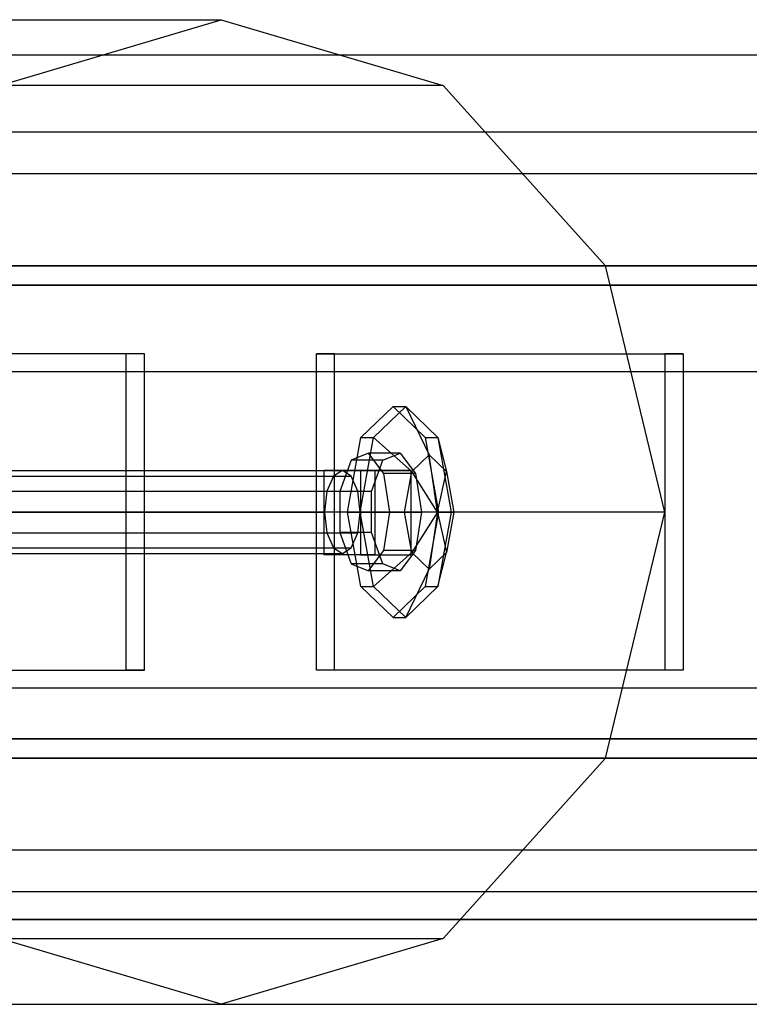
# Model space of a CAD drawing. Extents: x -4125 to 9975, y -2025 to 2025.
# Drawn here: x 1397 to 1501, y -1355 to -1215 of the extents above; entities that cross this region are included whole.
import ezdxf

# ---------------------------------------------------------------- set-up
doc = ezdxf.new("R2010")
doc.units = 0

msp = doc.modelspace()

# ---------------------------------------------------------------- linework, layer by layer
at = {"color": 3}
for p, q in [((3.606319, -1215, 3048.896806), (1425.630655, -1215, 80.238256)), ((1394.065197, -1224.378222, 65.11801), (1425.630655, -1215, 80.238256)), ((1425.630655, -1215, 80.238256), (1457.196114, -1224.378222, 95.358503)), ((1457.196114, -1224.378222, 95.358503), (-270.832076, -1224.378222, 3702.839421)), ((1480.303633, -1250, 106.427292), (1457.196114, -1224.378222, 95.358503)), ((1480.303633, -1250, 106.427292), (-247.724557, -1250, 3713.90821)), ((1488.761572, -1285, 110.47875), (1480.303633, -1250, 106.427292)), ((1488.761572, -1285, 110.47875), (-239.266618, -1285, 3717.959668)), ((1480.303633, -1320, 106.427292), (1488.761572, -1285, 110.47875)), ((1480.303633, -1320, 106.427292), (-247.724557, -1320, 3713.90821)), ((1457.196114, -1345.621778, 95.358503), (1480.303633, -1320, 106.427292)), ((-270.832076, -1345.621778, 3702.839421), (1457.196114, -1345.621778, 95.358503)), ((1425.630655, -1355, 80.238256), (1394.065197, -1345.621778, 65.11801)), ((1457.196114, -1345.621778, 95.358503), (1425.630655, -1355, 80.238256)), ((3.606319, -1355, 3048.896806), (1425.630655, -1355, 80.238256))]:
    msp.add_line(p, q, dxfattribs=at)
at = {"color": 0}
for p, q in [((-75, -1220, 3585.288764), (5925, -1220, 3585.288764)), ((1073.5, -1220, 3429.404191), (1676.5, -1220, 3429.404191)), ((-75, -1265, 3597.346477), (5925, -1265, 3597.346477)), ((-75, -1265, 3417.346477), (5925, -1265, 3417.346477)), ((1445.488091, -1274.393398, 212.391586), (1450.070218, -1270, 202.825808)), ((1447.291832, -1274.393398, 213.2556), (1451.873958, -1270, 203.689822)), ((1450.070218, -1270, 202.825808), (1454.652345, -1274.393398, 193.260029)), ((1450.070218, -1270, 202.825808), (1451.873958, -1270, 203.689822)), ((1451.873958, -1270, 203.689822), (1456.456085, -1274.393398, 194.124043)), ((1451.873958, -1270, 203.689822), (1455.211367, -1276.882058, 205.288482)), ((1443.590112, -1285, 216.353861), (1445.488091, -1274.393398, 212.391586)), ((1445.393853, -1285, 217.217875), (1447.291832, -1274.393398, 213.2556)), ((1445.488091, -1274.393398, 212.391586), (1447.291832, -1274.393398, 213.2556)), ((1447.291832, -1274.393398, 213.2556), (1452.731538, -1279.259749, 210.465444)), ((1454.652345, -1274.393398, 193.260029), (1456.550324, -1285, 189.297754)), ((1454.652345, -1274.393398, 193.260029), (1456.456085, -1274.393398, 194.124043)), ((1456.456085, -1274.393398, 194.124043), (1458.354064, -1285, 190.161768)), ((1456.456085, -1274.393398, 194.124043), (1457.691196, -1279.259749, 200.11152)), ((1452.731538, -1279.259749, 210.465444), (1455.211367, -1276.882058, 205.288482)), ((1455.211367, -1276.882058, 205.288482), (1457.691196, -1279.259749, 200.11152)), ((1456.38331, -1285, 205.849857), (1455.211367, -1276.882058, 205.288482)), ((1297.654149, -1279.1, 129.816617), (1442.855256, -1279.1, 199.369751)), ((1442.855256, -1279.1, 199.369751), (1440.263214, -1279.1, 204.780973)), ((1440.263214, -1279.1, 204.780973), (1447.478176, -1279.1, 208.237029)), ((1440.263214, -1291.1, 204.780973), (1440.263214, -1279.1, 204.780973)), ((1442.855256, -1279.1, 199.369751), (1441.580835, -1279.89045, 202.030268)), ((1445.447298, -1279.1, 193.95853), (1442.855256, -1279.1, 199.369751)), ((1444.129677, -1279.89045, 196.709234), (1442.855256, -1279.1, 199.369751)), ((1452.66226, -1279.1, 197.414586), (1445.447298, -1279.1, 193.95853)), ((1445.447298, -1279.1, 193.95853), (1445.447298, -1291.1, 193.95853)), ((1447.478176, -1279.1, 208.237029), (1452.66226, -1279.1, 197.414586)), ((1447.478176, -1279.1, 208.237029), (1447.478176, -1291.1, 208.237029)), ((1451.704359, -1285, 212.609812), (1452.731538, -1279.259749, 210.465444)), ((1452.66226, -1291.1, 197.414586), (1452.66226, -1279.1, 197.414586)), ((1456.38331, -1285, 205.849857), (1452.731538, -1279.259749, 210.465444)), ((1456.38331, -1285, 205.849857), (1457.691196, -1279.259749, 200.11152)), ((1457.691196, -1279.259749, 200.11152), (1458.718375, -1285, 197.967152)), ((1296.379728, -1279.89045, 132.477134), (1441.580835, -1279.89045, 202.030268)), ((1298.92857, -1279.89045, 127.1561), (1444.129677, -1279.89045, 196.709234)), ((1441.580835, -1279.89045, 202.030268), (1440.647895, -1282.05, 203.977902)), ((1445.062618, -1282.05, 194.7616), (1444.129677, -1279.89045, 196.709234)), ((1295.446788, -1282.05, 134.424768), (1440.647895, -1282.05, 203.977902)), ((1299.861511, -1282.05, 125.208466), (1445.062618, -1282.05, 194.7616)), ((1440.647895, -1282.05, 203.977902), (1440.306415, -1285, 204.690786)), ((1445.404098, -1285, 194.048717), (1445.062618, -1282.05, 194.7616)), ((1295.105308, -1285, 135.137651), (1440.306415, -1285, 204.690786)), ((1445.404098, -1285, 194.048717), (1300.202991, -1285, 124.495582)), ((1440.306415, -1285, 204.690786), (1440.647895, -1287.95, 203.977902)), ((1445.488091, -1295.606602, 212.391586), (1443.590112, -1285, 216.353861)), ((1443.590112, -1285, 216.353861), (1445.393853, -1285, 217.217875)), ((1445.062618, -1287.95, 194.7616), (1445.404098, -1285, 194.048717)), ((1447.291832, -1295.606602, 213.2556), (1445.393853, -1285, 217.217875)), ((1445.393853, -1285, 217.217875), (1451.704359, -1285, 212.609812)), ((1452.731538, -1290.740251, 210.465444), (1451.704359, -1285, 212.609812)), ((1456.38331, -1285, 205.849857), (1451.704359, -1285, 212.609812)), ((1456.38331, -1285, 205.849857), (1452.731538, -1290.740251, 210.465444)), ((1456.550324, -1285, 189.297754), (1454.652345, -1295.606602, 193.260029)), ((1456.38331, -1285, 205.849857), (1455.211367, -1293.117942, 205.288482)), ((1456.38331, -1285, 205.849857), (1458.718375, -1285, 197.967152)), ((1456.38331, -1285, 205.849857), (1457.691196, -1290.740251, 200.11152)), ((1458.354064, -1285, 190.161768), (1456.456085, -1295.606602, 194.124043)), ((1458.354064, -1285, 190.161768), (1456.550324, -1285, 189.297754)), ((1458.718375, -1285, 197.967152), (1457.691196, -1290.740251, 200.11152)), ((1458.718375, -1285, 197.967152), (1458.354064, -1285, 190.161768)), ((1295.446788, -1287.95, 134.424768), (1440.647895, -1287.95, 203.977902)), ((1299.861511, -1287.95, 125.208466), (1445.062618, -1287.95, 194.7616)), ((1440.647895, -1287.95, 203.977902), (1441.580835, -1290.10955, 202.030268)), ((1444.129677, -1290.10955, 196.709234), (1445.062618, -1287.95, 194.7616)), ((1296.379728, -1290.10955, 132.477134), (1441.580835, -1290.10955, 202.030268)), ((1298.92857, -1290.10955, 127.1561), (1444.129677, -1290.10955, 196.709234)), ((1441.580835, -1290.10955, 202.030268), (1442.855256, -1290.9, 199.369751)), ((1442.855256, -1290.9, 199.369751), (1444.129677, -1290.10955, 196.709234)), ((1447.291832, -1295.606602, 213.2556), (1452.731538, -1290.740251, 210.465444)), ((1455.211367, -1293.117942, 205.288482), (1452.731538, -1290.740251, 210.465444)), ((1457.691196, -1290.740251, 200.11152), (1455.211367, -1293.117942, 205.288482)), ((1456.456085, -1295.606602, 194.124043), (1457.691196, -1290.740251, 200.11152)), ((1297.654149, -1290.9, 129.816617), (1442.855256, -1290.9, 199.369751)), ((1445.447298, -1291.1, 193.95853), (1440.263214, -1291.1, 204.780973)), ((1447.478176, -1291.1, 208.237029), (1440.263214, -1291.1, 204.780973)), ((1445.447298, -1291.1, 193.95853), (1452.66226, -1291.1, 197.414586)), ((1447.478176, -1291.1, 208.237029), (1452.66226, -1291.1, 197.414586)), ((1451.873958, -1300, 203.689822), (1455.211367, -1293.117942, 205.288482)), ((1450.070218, -1300, 202.825808), (1445.488091, -1295.606602, 212.391586)), ((1445.488091, -1295.606602, 212.391586), (1447.291832, -1295.606602, 213.2556)), ((1451.873958, -1300, 203.689822), (1447.291832, -1295.606602, 213.2556)), ((1454.652345, -1295.606602, 193.260029), (1450.070218, -1300, 202.825808)), ((1456.456085, -1295.606602, 194.124043), (1451.873958, -1300, 203.689822)), ((1454.652345, -1295.606602, 193.260029), (1456.456085, -1295.606602, 194.124043)), ((1450.070218, -1300, 202.825808), (1451.873958, -1300, 203.689822)), ((-75, -1310, 3429.404191), (5925, -1310, 3429.404191)), ((1073.5, -1310, 3585.288764), (1676.5, -1310, 3585.288764)), ((5925, -1342.942286, 3552.346477), (-75, -1342.942286, 3552.346477)), ((-75, -1342.942286, 3462.346477), (5925, -1342.942286, 3462.346477)), ((-75, -1355, 3507.346477), (5925, -1355, 3507.346477))]:
    msp.add_line(p, q, dxfattribs=at)
at = {"color": 4}
for p, q in [((1793.693201, -1231, -792.304574), (1253.284346, -1231, 335.868359)), ((1874.861521, -1231, -753.42394), (1334.452666, -1231, 374.748993)), ((1793.693201, -1236.918427, -792.304574), (1253.284346, -1236.918427, 335.868359)), ((1874.861521, -1236.918427, -753.42394), (1334.452666, -1236.918427, 374.748993)), ((1226.228239, -1250, 322.908148), (1766.637094, -1250, -805.264786)), ((1901.917628, -1250, -740.463729), (1361.508773, -1250, 387.709205)), ((1771.146445, -1252.75176, -803.104751), (1230.73759, -1252.75176, 325.068183)), ((1356.999422, -1252.75176, 385.54917), (1897.408277, -1252.75176, -742.623764)), ((1412.10153, -1262.5, 73.760388), (1362.498668, -1262.5, 50)), ((1414.694644, -1262.5, 68.346929), (1365.091782, -1262.5, 44.586541)), ((1412.10153, -1307.5, 73.760388), (1412.10153, -1262.5, 73.760388)), ((1414.694644, -1262.5, 68.346929), (1412.10153, -1262.5, 73.760388)), ((1414.694644, -1307.5, 68.346929), (1414.694644, -1262.5, 68.346929)), ((1439.157637, -1307.5, 86.720599), (1439.157637, -1262.5, 86.720599)), ((1441.750751, -1262.5, 81.307141), (1439.157637, -1262.5, 86.720599)), ((1439.157637, -1262.5, 86.720599), (1488.7605, -1262.5, 110.480987)), ((1441.750751, -1307.5, 81.307141), (1441.750751, -1262.5, 81.307141)), ((1441.750751, -1262.5, 81.307141), (1491.353614, -1262.5, 105.067528)), ((1491.353614, -1262.5, 105.067528), (1488.7605, -1262.5, 110.480987)), ((1488.7605, -1262.5, 110.480987), (1488.7605, -1307.5, 110.480987)), ((1491.353614, -1262.5, 105.067528), (1491.353614, -1307.5, 105.067528)), ((1446.58328, -1276.629134, 198.531354), (1444.109603, -1277.638784, 203.695472)), ((1448.758594, -1279.536305, 193.990106), (1446.58328, -1276.629134, 198.531354)), ((1451.092631, -1276.629134, 200.69139), (1446.58328, -1276.629134, 198.531354)), ((1448.618954, -1277.638784, 205.855507), (1451.092631, -1276.629134, 200.69139)), ((1451.092631, -1276.629134, 200.69139), (1453.267945, -1279.536305, 196.150141)), ((1444.109603, -1277.638784, 203.695472), (1442.495025, -1282.092829, 207.06611)), ((1448.618954, -1277.638784, 205.855507), (1444.109603, -1277.638784, 203.695472)), ((1447.004377, -1282.092829, 209.226146), (1448.618954, -1277.638784, 205.855507)), ((1449.617693, -1285, 192.196627), (1448.758594, -1279.536305, 193.990106)), ((1453.267945, -1279.536305, 196.150141), (1448.758594, -1279.536305, 193.990106)), ((1453.267945, -1279.536305, 196.150141), (1454.127044, -1285, 194.356662)), ((1442.495025, -1282.092829, 207.06611), (1442.495025, -1287.907171, 207.06611)), ((1447.004377, -1282.092829, 209.226146), (1442.495025, -1282.092829, 207.06611)), ((1447.004377, -1287.907171, 209.226146), (1447.004377, -1282.092829, 209.226146)), ((1448.758594, -1290.463695, 193.990106), (1449.617693, -1285, 192.196627)), ((1449.617693, -1285, 192.196627), (1454.127044, -1285, 194.356662)), ((1454.127044, -1285, 194.356662), (1453.267945, -1290.463695, 196.150141)), ((1442.495025, -1287.907171, 207.06611), (1444.109603, -1292.361216, 203.695472)), ((1447.004377, -1287.907171, 209.226146), (1442.495025, -1287.907171, 207.06611)), ((1448.618954, -1292.361216, 205.855507), (1447.004377, -1287.907171, 209.226146)), ((1446.58328, -1293.370866, 198.531354), (1448.758594, -1290.463695, 193.990106)), ((1453.267945, -1290.463695, 196.150141), (1448.758594, -1290.463695, 193.990106)), ((1453.267945, -1290.463695, 196.150141), (1451.092631, -1293.370866, 200.69139)), ((1444.109603, -1292.361216, 203.695472), (1446.58328, -1293.370866, 198.531354)), ((1448.618954, -1292.361216, 205.855507), (1444.109603, -1292.361216, 203.695472)), ((1451.092631, -1293.370866, 200.69139), (1446.58328, -1293.370866, 198.531354)), ((1451.092631, -1293.370866, 200.69139), (1448.618954, -1292.361216, 205.855507)), ((1362.498668, -1307.5, 50), (1412.10153, -1307.5, 73.760388)), ((1365.091782, -1307.5, 44.586541), (1414.694644, -1307.5, 68.346929)), ((1414.694644, -1307.5, 68.346929), (1412.10153, -1307.5, 73.760388)), ((1488.7605, -1307.5, 110.480987), (1439.157637, -1307.5, 86.720599)), ((1441.750751, -1307.5, 81.307141), (1439.157637, -1307.5, 86.720599)), ((1491.353614, -1307.5, 105.067528), (1441.750751, -1307.5, 81.307141)), ((1491.353614, -1307.5, 105.067528), (1488.7605, -1307.5, 110.480987)), ((1230.73759, -1317.24824, 325.068183), (1771.146445, -1317.24824, -803.104751)), ((1897.408277, -1317.24824, -742.623764), (1356.999422, -1317.24824, 385.54917)), ((1766.637094, -1320, -805.264786), (1226.228239, -1320, 322.908148)), ((1361.508773, -1320, 387.709205), (1901.917628, -1320, -740.463729)), ((1793.693201, -1333.081573, -792.304574), (1253.284346, -1333.081573, 335.868359)), ((1874.861521, -1333.081573, -753.42394), (1334.452666, -1333.081573, 374.748993)), ((1793.693201, -1339, -792.304574), (1253.284346, -1339, 335.868359)), ((1874.861521, -1339, -753.42394), (1334.452666, -1339, 374.748993))]:
    msp.add_line(p, q, dxfattribs=at)

doc.saveas('drawing.dxf')
